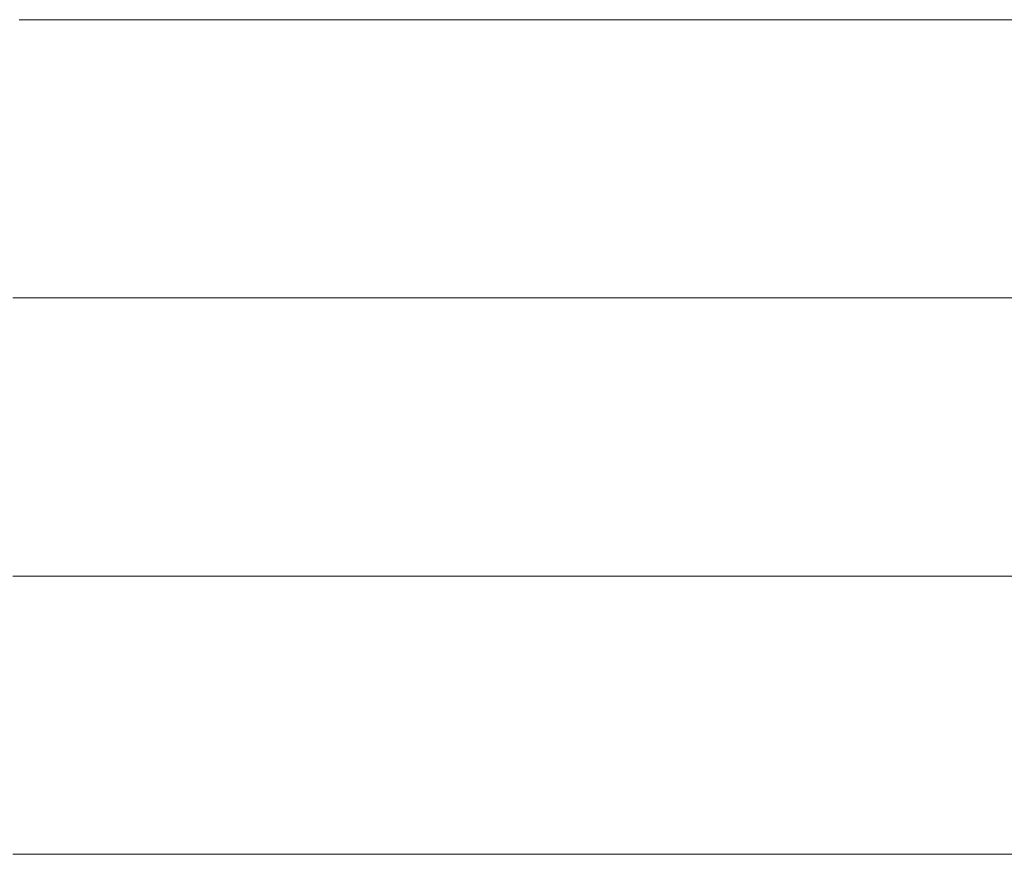
# Model space of a CAD drawing. Units: millimetres. Extents: x 59 to 11996, y 24 to 8424.
# Drawn here: x 8674 to 8699, y 490 to 511 of the extents above; entities that cross this region are included whole.
import ezdxf

# ---------------------------------------------------------------- set-up
doc = ezdxf.new("R2010")
doc.units = ezdxf.units.MM
doc.header["$MEASUREMENT"] = 0
doc.layers.add('(1) Shape lines', color=7, linetype='Continuous', lineweight=35)

# ---------------------------------------------------------------- blocks, each defined once
blk = doc.blocks.new('HATCH_1191_33efffe2-b7d2-40fc-8803-1bea79aea779')
at = {"layer": '(1) Shape lines', "color": 0, "lineweight": 9}
for p, q in [((8673.748, 504), (8673.564, 504)), ((8673.768, 497), (8673.564, 497)), ((8673.789, 490), (8673.564, 490))]:
    blk.add_line(p, q, dxfattribs=at)
blk = doc.blocks.new('HATCH_1192_62c8afef-487f-45b5-9c7a-62d5f13129ad')
at = {"layer": '(1) Shape lines', "color": 0, "lineweight": 9}
for p, q in [((8674.037, 511), (8673.727, 511)), ((8674.037, 504), (8673.748, 504)), ((8674.037, 497), (8673.768, 497)), ((8674.037, 490), (8673.789, 490))]:
    blk.add_line(p, q, dxfattribs=at)
blk = doc.blocks.new('HATCH_1197_cdbb888e-ef1d-4fa2-9046-273055c9b3fe')
at = {"layer": '(1) Shape lines', "color": 0, "lineweight": 9}
for p, q in [((8674.053, 511), (8674.037, 511)), ((8674.055, 504), (8674.037, 504)), ((8674.057, 497), (8674.037, 497)), ((8674.059, 490), (8674.037, 490))]:
    blk.add_line(p, q, dxfattribs=at)
blk = doc.blocks.new('HATCH_1198_935fefe6-552a-452e-b88d-7e5a80725636')
at = {"layer": '(1) Shape lines', "color": 0, "lineweight": 9}
for p, q in [((8674.083, 511), (8674.053, 511)), ((8674.083, 504), (8674.055, 504)), ((8674.083, 497), (8674.057, 497)), ((8674.083, 490), (8674.059, 490))]:
    blk.add_line(p, q, dxfattribs=at)
blk = doc.blocks.new('HATCH_1203_dd37e1ab-c8a3-403b-a9ac-5b2c026d011a')
at = {"layer": '(1) Shape lines', "color": 0, "lineweight": 9}
for p, q in [((8674.181, 511), (8674.083, 511)), ((8674.193, 504), (8674.083, 504)), ((8674.206, 497), (8674.083, 497)), ((8674.218, 490), (8674.083, 490))]:
    blk.add_line(p, q, dxfattribs=at)
blk = doc.blocks.new('HATCH_1204_6131445c-931f-4f56-a7d0-b82251243c70')
at = {"layer": '(1) Shape lines', "color": 0, "lineweight": 9}
for p, q in [((8674.363, 511), (8674.181, 511)), ((8674.363, 504), (8674.193, 504)), ((8674.363, 497), (8674.206, 497)), ((8674.363, 490), (8674.218, 490))]:
    blk.add_line(p, q, dxfattribs=at)
blk = doc.blocks.new('HATCH_1209_a9ca7df8-6172-4b70-b2a6-626d6b34253c')
at = {"layer": '(1) Shape lines', "color": 0, "lineweight": 9}
for p, q in [((8674.434, 511), (8674.363, 511)), ((8674.443, 504), (8674.363, 504)), ((8674.451, 497), (8674.363, 497)), ((8674.46, 490), (8674.363, 490))]:
    blk.add_line(p, q, dxfattribs=at)
blk = doc.blocks.new('HATCH_1210_0f1b729c-3d60-4ea5-b9f3-4c552b726588')
at = {"layer": '(1) Shape lines', "color": 0, "lineweight": 9}
for p, q in [((8674.563, 511), (8674.434, 511)), ((8674.563, 504), (8674.443, 504)), ((8674.563, 497), (8674.451, 497)), ((8674.563, 490), (8674.46, 490))]:
    blk.add_line(p, q, dxfattribs=at)
blk = doc.blocks.new('HATCH_1215_5243fe82-ab63-416e-b4af-17e0cf4ff578')
at = {"layer": '(1) Shape lines', "color": 0, "lineweight": 9}
for p, q in [((8674.572, 511), (8674.563, 511)), ((8674.573, 504), (8674.563, 504)), ((8674.574, 497), (8674.563, 497)), ((8674.575, 490), (8674.563, 490))]:
    blk.add_line(p, q, dxfattribs=at)
blk = doc.blocks.new('HATCH_1216_aa892cd7-efee-414d-8972-30c9ab7411aa')
at = {"layer": '(1) Shape lines', "color": 0, "lineweight": 9}
for p, q in [((8674.588, 511), (8674.572, 511)), ((8674.588, 504), (8674.573, 504)), ((8674.588, 497), (8674.574, 497)), ((8674.588, 490), (8674.575, 490))]:
    blk.add_line(p, q, dxfattribs=at)
blk = doc.blocks.new('HATCH_1221_bef68774-dfe4-496e-aa8f-8056849163be')
at = {"layer": '(1) Shape lines', "color": 0, "lineweight": 9}
for p, q in [((8674.683, 511), (8674.588, 511)), ((8674.695, 504), (8674.588, 504)), ((8674.707, 497), (8674.588, 497)), ((8674.718, 490), (8674.588, 490))]:
    blk.add_line(p, q, dxfattribs=at)
blk = doc.blocks.new('HATCH_1222_88fda141-1af6-4639-a608-f09b67cbca96')
at = {"layer": '(1) Shape lines', "color": 0, "lineweight": 9}
for p, q in [((8674.857, 511), (8674.683, 511)), ((8674.857, 504), (8674.695, 504)), ((8674.857, 497), (8674.707, 497)), ((8674.857, 490), (8674.718, 490))]:
    blk.add_line(p, q, dxfattribs=at)
blk = doc.blocks.new('HATCH_1227_3c605981-9317-42fa-9d66-510ac4102789')
at = {"layer": '(1) Shape lines', "color": 0, "lineweight": 9}
for p, q in [((8674.933, 511), (8674.857, 511)), ((8674.943, 504), (8674.857, 504)), ((8674.952, 497), (8674.857, 497)), ((8674.961, 490), (8674.857, 490))]:
    blk.add_line(p, q, dxfattribs=at)
blk = doc.blocks.new('HATCH_1228_49cb3a11-9900-4f90-8579-9f503a0ead57')
at = {"layer": '(1) Shape lines', "color": 0, "lineweight": 9}
for p, q in [((8675.07, 511), (8674.933, 511)), ((8675.07, 504), (8674.943, 504)), ((8675.07, 497), (8674.952, 497)), ((8675.07, 490), (8674.961, 490))]:
    blk.add_line(p, q, dxfattribs=at)
blk = doc.blocks.new('HATCH_1233_97a53c95-ccaa-4739-aef7-b0cd1b29e2b2')
at = {"layer": '(1) Shape lines', "color": 0, "lineweight": 9}
for p, q in [((8675.409, 511), (8675.07, 511)), ((8675.45, 504), (8675.07, 504)), ((8675.491, 497), (8675.07, 497)), ((8675.532, 490), (8675.07, 490))]:
    blk.add_line(p, q, dxfattribs=at)
blk = doc.blocks.new('HATCH_1234_c5103b16-0d59-4fc3-95af-58bacf5ad8e9')
at = {"layer": '(1) Shape lines', "color": 0, "lineweight": 9}
for p, q in [((8676.002, 511), (8675.409, 511)), ((8676.002, 504), (8675.45, 504)), ((8676.002, 497), (8675.491, 497)), ((8676.002, 490), (8675.532, 490))]:
    blk.add_line(p, q, dxfattribs=at)
blk = doc.blocks.new('HATCH_1239_3bac826e-0cb4-466b-8698-50b92a9b001e')
at = {"layer": '(1) Shape lines', "color": 0, "lineweight": 9}
for p, q in [((8676.425, 511), (8676.002, 511)), ((8676.475, 504), (8676.002, 504)), ((8676.524, 497), (8676.002, 497)), ((8676.574, 490), (8676.002, 490))]:
    blk.add_line(p, q, dxfattribs=at)
blk = doc.blocks.new('HATCH_1240_ac7e388a-452c-40db-9e29-4656ba36a1b4')
at = {"layer": '(1) Shape lines', "color": 0, "lineweight": 9}
for p, q in [((8677.129, 511), (8676.425, 511)), ((8677.129, 504), (8676.475, 504)), ((8677.129, 497), (8676.524, 497)), ((8677.129, 490), (8676.574, 490))]:
    blk.add_line(p, q, dxfattribs=at)
blk = doc.blocks.new('HATCH_1245_94020846-54c9-4bf0-a1ef-9cec951c2074')
at = {"layer": '(1) Shape lines', "color": 0, "lineweight": 9}
for p, q in [((8677.532, 511), (8677.129, 511)), ((8677.578, 504), (8677.129, 504)), ((8677.623, 497), (8677.129, 497)), ((8677.669, 490), (8677.129, 490))]:
    blk.add_line(p, q, dxfattribs=at)
blk = doc.blocks.new('HATCH_1246_311b6c7c-6c40-4145-8bbd-31960283e7ab')
at = {"layer": '(1) Shape lines', "color": 0, "lineweight": 9}
for p, q in [((8678.168, 511), (8677.532, 511)), ((8678.168, 504), (8677.578, 504)), ((8678.168, 497), (8677.623, 497)), ((8678.168, 490), (8677.669, 490))]:
    blk.add_line(p, q, dxfattribs=at)
blk = doc.blocks.new('HATCH_1251_81b054e8-caca-4ca3-8b30-9795395574b3')
at = {"layer": '(1) Shape lines', "color": 0, "lineweight": 9}
for p, q in [((8678.941, 511), (8678.168, 511)), ((8679.025, 504), (8678.168, 504)), ((8679.11, 497), (8678.168, 497)), ((8679.195, 490), (8678.168, 490))]:
    blk.add_line(p, q, dxfattribs=at)
blk = doc.blocks.new('HATCH_1252_bde1b902-1b29-4630-b973-5e1c1c2b54e4')
at = {"layer": '(1) Shape lines', "color": 0, "lineweight": 9}
for p, q in [((8680.077, 511), (8678.941, 511)), ((8680.077, 504), (8679.025, 504)), ((8680.077, 497), (8679.11, 497)), ((8680.077, 490), (8679.195, 490))]:
    blk.add_line(p, q, dxfattribs=at)
blk = doc.blocks.new('HATCH_1257_27018efc-4187-41e5-ad50-a84fcde4d2ff')
at = {"layer": '(1) Shape lines', "color": 0, "lineweight": 9}
for p, q in [((8680.183, 511), (8680.077, 511)), ((8680.194, 504), (8680.077, 504)), ((8680.206, 497), (8680.077, 497)), ((8680.217, 490), (8680.077, 490))]:
    blk.add_line(p, q, dxfattribs=at)
blk = doc.blocks.new('HATCH_1258_d0fc93a0-d551-4a46-b647-84ad5996f732')
at = {"layer": '(1) Shape lines', "color": 0, "lineweight": 9}
for p, q in [((8680.331, 511), (8680.183, 511)), ((8680.331, 504), (8680.194, 504)), ((8680.331, 497), (8680.206, 497)), ((8680.331, 490), (8680.217, 490))]:
    blk.add_line(p, q, dxfattribs=at)
blk = doc.blocks.new('HATCH_1263_1b4e539f-b092-48d2-a292-c631e5266e28')
at = {"layer": '(1) Shape lines', "color": 0, "lineweight": 9}
for p, q in [((8680.935, 511), (8680.331, 511)), ((8680.998, 504), (8680.331, 504)), ((8681.06, 497), (8680.331, 497)), ((8681.123, 490), (8680.331, 490))]:
    blk.add_line(p, q, dxfattribs=at)
blk = doc.blocks.new('HATCH_1264_88dc8efb-397a-41b7-8b27-a9c4bb6dce7e')
at = {"layer": '(1) Shape lines', "color": 0, "lineweight": 9}
for p, q in [((8681.744, 511), (8680.935, 511)), ((8681.744, 504), (8680.998, 504)), ((8681.744, 497), (8681.06, 497)), ((8681.744, 490), (8681.123, 490))]:
    blk.add_line(p, q, dxfattribs=at)
blk = doc.blocks.new('HATCH_1269_88749e67-a455-4927-9315-09516b08aec6')
at = {"layer": '(1) Shape lines', "color": 0, "lineweight": 9}
for p, q in [((8682.292, 511), (8681.744, 511)), ((8682.347, 504), (8681.744, 504)), ((8682.402, 497), (8681.744, 497)), ((8682.457, 490), (8681.744, 490))]:
    blk.add_line(p, q, dxfattribs=at)
blk = doc.blocks.new('HATCH_1270_e6864e65-1d0e-49e4-ac5a-72d6d79edb3b')
at = {"layer": '(1) Shape lines', "color": 0, "lineweight": 9}
for p, q in [((8682.981, 511), (8682.292, 511)), ((8682.981, 504), (8682.347, 504)), ((8682.981, 497), (8682.402, 497)), ((8682.981, 490), (8682.457, 490))]:
    blk.add_line(p, q, dxfattribs=at)
blk = doc.blocks.new('HATCH_1275_ec489765-5e5a-4daf-8578-af67314813d2')
at = {"layer": '(1) Shape lines', "color": 0, "lineweight": 9}
for p, q in [((8683.072, 511), (8682.981, 511)), ((8683.081, 504), (8682.981, 504)), ((8683.09, 497), (8682.981, 497)), ((8683.098, 490), (8682.981, 490))]:
    blk.add_line(p, q, dxfattribs=at)
blk = doc.blocks.new('HATCH_1276_a24a3a3d-1a8e-433d-a1cf-156d0dc53ae0')
at = {"layer": '(1) Shape lines', "color": 0, "lineweight": 9}
for p, q in [((8683.182, 511), (8683.072, 511)), ((8683.182, 504), (8683.081, 504)), ((8683.182, 497), (8683.09, 497)), ((8683.182, 490), (8683.098, 490))]:
    blk.add_line(p, q, dxfattribs=at)
blk = doc.blocks.new('HATCH_1281_05d38ccf-490f-49d1-b541-2b2fb19b88eb')
at = {"layer": '(1) Shape lines', "color": 0, "lineweight": 9}
for p, q in [((8683.746, 511), (8683.182, 511)), ((8683.801, 504), (8683.182, 504)), ((8683.855, 497), (8683.182, 497)), ((8683.91, 490), (8683.182, 490))]:
    blk.add_line(p, q, dxfattribs=at)
blk = doc.blocks.new('HATCH_1282_8dfe9b56-18f5-444c-86e1-d4cc3bfcbfdc')
at = {"layer": '(1) Shape lines', "color": 0, "lineweight": 9}
for p, q in [((8684.408, 511), (8683.746, 511)), ((8684.408, 504), (8683.801, 504)), ((8684.408, 497), (8683.855, 497)), ((8684.408, 490), (8683.91, 490))]:
    blk.add_line(p, q, dxfattribs=at)
blk = doc.blocks.new('HATCH_1287_c3dc5341-4d78-4dd4-b0b6-d41b3ecd59fb')
at = {"layer": '(1) Shape lines', "color": 0, "lineweight": 9}
for p, q in [((8684.717, 511), (8684.408, 511)), ((8684.746, 504), (8684.408, 504)), ((8684.775, 497), (8684.408, 497)), ((8684.804, 490), (8684.408, 490))]:
    blk.add_line(p, q, dxfattribs=at)
blk = doc.blocks.new('HATCH_1288_419df0cc-20e1-45b5-b0ad-40999e08bd39')
at = {"layer": '(1) Shape lines', "color": 0, "lineweight": 9}
for p, q in [((8685.064, 511), (8684.717, 511)), ((8685.064, 504), (8684.746, 504)), ((8685.064, 497), (8684.775, 497)), ((8685.064, 490), (8684.804, 490))]:
    blk.add_line(p, q, dxfattribs=at)
blk = doc.blocks.new('HATCH_1293_4d74f7c6-ba98-4f33-b3c9-a015c7d7c5f9')
at = {"layer": '(1) Shape lines', "color": 0, "lineweight": 9}
for p, q in [((8685.649, 511), (8685.064, 511)), ((8685.703, 504), (8685.064, 504)), ((8685.757, 497), (8685.064, 497)), ((8685.812, 490), (8685.064, 490))]:
    blk.add_line(p, q, dxfattribs=at)
blk = doc.blocks.new('HATCH_1294_934b5873-bb1e-42e4-9612-383c63e201ef')
at = {"layer": '(1) Shape lines', "color": 0, "lineweight": 9}
for p, q in [((8686.277, 511), (8685.649, 511)), ((8686.277, 504), (8685.703, 504)), ((8686.277, 497), (8685.757, 497)), ((8686.277, 490), (8685.812, 490))]:
    blk.add_line(p, q, dxfattribs=at)
blk = doc.blocks.new('HATCH_1299_92b2ce63-ff02-4a97-b2dd-9643fd432aa2')
at = {"layer": '(1) Shape lines', "color": 0, "lineweight": 9}
for p, q in [((8686.42, 511), (8686.277, 511)), ((8686.433, 504), (8686.277, 504)), ((8686.446, 497), (8686.277, 497)), ((8686.459, 490), (8686.277, 490))]:
    blk.add_line(p, q, dxfattribs=at)
blk = doc.blocks.new('HATCH_1300_43da00da-8674-46fe-a439-83112e0fe48f')
at = {"layer": '(1) Shape lines', "color": 0, "lineweight": 9}
for p, q in [((8686.569, 511), (8686.42, 511)), ((8686.569, 504), (8686.433, 504)), ((8686.569, 497), (8686.446, 497)), ((8686.569, 490), (8686.459, 490))]:
    blk.add_line(p, q, dxfattribs=at)
blk = doc.blocks.new('HATCH_1305_122ba16d-034f-47a6-9cf9-b9e49b912f03')
at = {"layer": '(1) Shape lines', "color": 0, "lineweight": 9}
for p, q in [((8687.017, 511), (8686.569, 511)), ((8687.057, 504), (8686.569, 504)), ((8687.097, 497), (8686.569, 497)), ((8687.137, 490), (8686.569, 490))]:
    blk.add_line(p, q, dxfattribs=at)
blk = doc.blocks.new('HATCH_1306_ad8f8e5a-11ba-49ee-8352-03928dcc596b')
at = {"layer": '(1) Shape lines', "color": 0, "lineweight": 9}
for p, q in [((8687.468, 511), (8687.017, 511)), ((8687.468, 504), (8687.057, 504)), ((8687.468, 497), (8687.097, 497)), ((8687.468, 490), (8687.137, 490))]:
    blk.add_line(p, q, dxfattribs=at)
blk = doc.blocks.new('HATCH_1311_d48dc273-37a7-4840-a786-152ab8a1c310')
at = {"layer": '(1) Shape lines', "color": 0, "lineweight": 9}
for p, q in [((8687.475, 511), (8687.468, 511)), ((8687.475, 504), (8687.468, 504)), ((8687.476, 497), (8687.468, 497)), ((8687.477, 490), (8687.468, 490))]:
    blk.add_line(p, q, dxfattribs=at)
blk = doc.blocks.new('HATCH_1312_670c94b7-71eb-413d-ad7f-af93c8b1a94f')
at = {"layer": '(1) Shape lines', "color": 0, "lineweight": 9}
for p, q in [((8687.482, 511), (8687.475, 511)), ((8687.482, 504), (8687.475, 504)), ((8687.482, 497), (8687.476, 497)), ((8687.482, 490), (8687.477, 490))]:
    blk.add_line(p, q, dxfattribs=at)
blk = doc.blocks.new('HATCH_1317_997a8770-c9c9-435d-a5a1-43265a5eb5d8')
at = {"layer": '(1) Shape lines', "color": 0, "lineweight": 9}
for p, q in [((8687.637, 511), (8687.482, 511)), ((8687.65, 504), (8687.482, 504)), ((8687.664, 497), (8687.482, 497)), ((8687.678, 490), (8687.482, 490))]:
    blk.add_line(p, q, dxfattribs=at)
blk = doc.blocks.new('HATCH_1318_a1ce6944-9863-4139-8152-bc8cc35c7d5c')
at = {"layer": '(1) Shape lines', "color": 0, "lineweight": 9}
for p, q in [((8687.789, 511), (8687.637, 511)), ((8687.789, 504), (8687.65, 504)), ((8687.789, 497), (8687.664, 497)), ((8687.789, 490), (8687.678, 490))]:
    blk.add_line(p, q, dxfattribs=at)
blk = doc.blocks.new('HATCH_1321_162d547c-b836-4b98-87cb-23c56bcfcbb4')
at = {"layer": '(1) Shape lines', "color": 0, "lineweight": 9}
for p, q in [((8687.946, 511), (8687.789, 511)), ((8687.959, 504), (8687.789, 504)), ((8687.973, 497), (8687.789, 497)), ((8687.987, 490), (8687.789, 490))]:
    blk.add_line(p, q, dxfattribs=at)
blk = doc.blocks.new('HATCH_1322_6484ff23-cfc5-409c-a703-b538279a0c6e')
at = {"layer": '(1) Shape lines', "color": 0, "lineweight": 9}
for p, q in [((8688.097, 511), (8687.946, 511)), ((8688.097, 504), (8687.959, 504)), ((8688.097, 497), (8687.973, 497)), ((8688.097, 490), (8687.987, 490))]:
    blk.add_line(p, q, dxfattribs=at)
blk = doc.blocks.new('HATCH_1325_9bfcc23e-ee32-41dd-b61a-7dbe212bb31a')
at = {"layer": '(1) Shape lines', "color": 0, "lineweight": 9}
for p, q in [((8688.191, 511), (8688.097, 511)), ((8688.199, 504), (8688.097, 504)), ((8688.207, 497), (8688.097, 497)), ((8688.215, 490), (8688.097, 490))]:
    blk.add_line(p, q, dxfattribs=at)
blk = doc.blocks.new('HATCH_1326_71084902-4c16-4c36-aa2f-89093179e16e')
at = {"layer": '(1) Shape lines', "color": 0, "lineweight": 9}
for p, q in [((8688.281, 511), (8688.191, 511)), ((8688.281, 504), (8688.199, 504)), ((8688.281, 497), (8688.207, 497)), ((8688.281, 490), (8688.215, 490))]:
    blk.add_line(p, q, dxfattribs=at)
blk = doc.blocks.new('HATCH_1327_379c5880-407b-4d34-947d-f57bc9444892')
at = {"layer": '(1) Shape lines', "color": 0, "lineweight": 9}
for p, q in [((8701.319, 511), (8688.281, 511)), ((8702.442, 504), (8688.281, 504)), ((8703.564, 497), (8688.281, 497)), ((8704.687, 490), (8688.281, 490))]:
    blk.add_line(p, q, dxfattribs=at)
blk = doc.blocks.new('GROUP_0_b3f7bb7e-e759-4407-ae66-239eeb4402d6')
at = {"layer": '(1) Shape lines', "color": 154, "linetype": 'ByBlock'}
for name in ['HATCH_1294_934b5873-bb1e-42e4-9612-383c63e201ef', 'HATCH_1299_92b2ce63-ff02-4a97-b2dd-9643fd432aa2', 'HATCH_1300_43da00da-8674-46fe-a439-83112e0fe48f', 'HATCH_1305_122ba16d-034f-47a6-9cf9-b9e49b912f03', 'HATCH_1306_ad8f8e5a-11ba-49ee-8352-03928dcc596b', 'HATCH_1311_d48dc273-37a7-4840-a786-152ab8a1c310', 'HATCH_1312_670c94b7-71eb-413d-ad7f-af93c8b1a94f', 'HATCH_1317_997a8770-c9c9-435d-a5a1-43265a5eb5d8', 'HATCH_1318_a1ce6944-9863-4139-8152-bc8cc35c7d5c', 'HATCH_1321_162d547c-b836-4b98-87cb-23c56bcfcbb4', 'HATCH_1322_6484ff23-cfc5-409c-a703-b538279a0c6e', 'HATCH_1325_9bfcc23e-ee32-41dd-b61a-7dbe212bb31a', 'HATCH_1326_71084902-4c16-4c36-aa2f-89093179e16e', 'HATCH_1327_379c5880-407b-4d34-947d-f57bc9444892', 'HATCH_1270_e6864e65-1d0e-49e4-ac5a-72d6d79edb3b', 'HATCH_1275_ec489765-5e5a-4daf-8578-af67314813d2', 'HATCH_1276_a24a3a3d-1a8e-433d-a1cf-156d0dc53ae0', 'HATCH_1281_05d38ccf-490f-49d1-b541-2b2fb19b88eb', 'HATCH_1282_8dfe9b56-18f5-444c-86e1-d4cc3bfcbfdc', 'HATCH_1287_c3dc5341-4d78-4dd4-b0b6-d41b3ecd59fb', 'HATCH_1288_419df0cc-20e1-45b5-b0ad-40999e08bd39', 'HATCH_1293_4d74f7c6-ba98-4f33-b3c9-a015c7d7c5f9', 'HATCH_1246_311b6c7c-6c40-4145-8bbd-31960283e7ab', 'HATCH_1251_81b054e8-caca-4ca3-8b30-9795395574b3', 'HATCH_1252_bde1b902-1b29-4630-b973-5e1c1c2b54e4', 'HATCH_1257_27018efc-4187-41e5-ad50-a84fcde4d2ff', 'HATCH_1258_d0fc93a0-d551-4a46-b647-84ad5996f732', 'HATCH_1263_1b4e539f-b092-48d2-a292-c631e5266e28', 'HATCH_1264_88dc8efb-397a-41b7-8b27-a9c4bb6dce7e', 'HATCH_1269_88749e67-a455-4927-9315-09516b08aec6', 'HATCH_1192_62c8afef-487f-45b5-9c7a-62d5f13129ad', 'HATCH_1197_cdbb888e-ef1d-4fa2-9046-273055c9b3fe', 'HATCH_1198_935fefe6-552a-452e-b88d-7e5a80725636', 'HATCH_1203_dd37e1ab-c8a3-403b-a9ac-5b2c026d011a', 'HATCH_1204_6131445c-931f-4f56-a7d0-b82251243c70', 'HATCH_1209_a9ca7df8-6172-4b70-b2a6-626d6b34253c', 'HATCH_1210_0f1b729c-3d60-4ea5-b9f3-4c552b726588', 'HATCH_1215_5243fe82-ab63-416e-b4af-17e0cf4ff578', 'HATCH_1216_aa892cd7-efee-414d-8972-30c9ab7411aa', 'HATCH_1221_bef68774-dfe4-496e-aa8f-8056849163be', 'HATCH_1222_88fda141-1af6-4639-a608-f09b67cbca96', 'HATCH_1227_3c605981-9317-42fa-9d66-510ac4102789', 'HATCH_1228_49cb3a11-9900-4f90-8579-9f503a0ead57', 'HATCH_1233_97a53c95-ccaa-4739-aef7-b0cd1b29e2b2', 'HATCH_1234_c5103b16-0d59-4fc3-95af-58bacf5ad8e9', 'HATCH_1239_3bac826e-0cb4-466b-8698-50b92a9b001e', 'HATCH_1240_ac7e388a-452c-40db-9e29-4656ba36a1b4', 'HATCH_1245_94020846-54c9-4bf0-a1ef-9cec951c2074', 'HATCH_1191_33efffe2-b7d2-40fc-8803-1bea79aea779']:
    blk.add_blockref(name, (0, 0), dxfattribs=at)

msp = doc.modelspace()

# ---------------------------------------------------------------- block references
at = {"color": 7, "linetype": 'ByBlock'}
msp.add_blockref('GROUP_0_b3f7bb7e-e759-4407-ae66-239eeb4402d6', (0, 0), dxfattribs=at)

doc.saveas('drawing.dxf')
